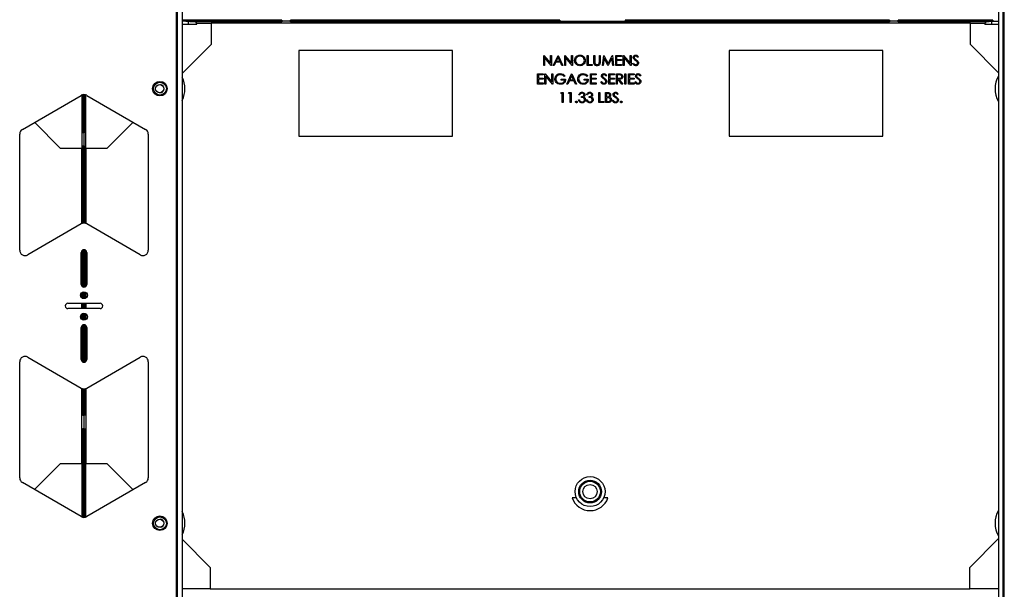
# Paper-space layout 'Sheet2' of a CAD drawing. Units: inches. Extents: x 6 to 198, y 3 to 129.
# Drawn here: x 57 to 80, y 58 to 72 of the extents above; entities that cross this region are included whole.
import ezdxf

# ---------------------------------------------------------------- set-up
doc = ezdxf.new("R2010")
doc.units = ezdxf.units.IN
doc.header["$MEASUREMENT"] = 0

psp = doc.layouts.new('Sheet2')

# ---------------------------------------------------------------- linework, layer by layer
at = {"color": 8, "linetype": 'Continuous', "lineweight": 25, "ltscale": 12}
for p, q in [((60.321, 76.729), (60.321, 52.994)), ((79.636, 52.994), (79.636, 76.729))]:
    psp.add_line(p, q, dxfattribs=at)
at = {"color": 7, "linetype": 'Continuous', "lineweight": 25, "ltscale": 12}
for p, q in [((60.352, 54.876), (60.352, 74.847)), ((60.457, 74.847), (60.457, 54.876)), ((79.5, 74.847), (79.5, 54.876)), ((79.604, 74.847), (79.604, 54.876)), ((62.785, 71.525), (60.457, 71.525)), ((60.544, 71.505), (60.457, 71.505)), ((60.457, 71.436), (60.8, 71.436)), ((60.544, 71.505), (60.544, 71.525)), ((60.544, 71.505), (61.587, 71.505)), ((60.603, 71.436), (60.603, 71.505)), ((60.633, 71.486), (60.633, 71.505)), ((61.587, 71.505), (60.633, 71.505)), ((60.785, 71.486), (60.633, 71.486)), ((60.785, 71.456), (60.785, 71.486)), ((62.785, 71.486), (60.785, 71.486)), ((60.8, 71.456), (60.785, 71.456)), ((60.8, 71.436), (60.8, 71.456)), ((60.8, 71.456), (61.133, 71.456)), ((61.133, 71.456), (61.133, 70.964)), ((78.85, 71.456), (61.133, 71.456)), ((61.587, 71.505), (61.587, 71.525)), ((61.587, 71.486), (61.587, 71.505)), ((61.587, 71.505), (61.784, 71.505)), ((61.784, 71.525), (61.784, 71.505)), ((61.784, 71.505), (61.784, 71.486)), ((61.784, 71.505), (61.981, 71.505)), ((61.981, 71.525), (61.981, 71.505)), ((61.981, 71.505), (61.981, 71.486)), ((62.571, 71.505), (61.981, 71.505)), ((62.571, 71.525), (62.571, 71.505)), ((62.571, 71.486), (62.571, 71.505)), ((62.686, 71.505), (62.571, 71.505)), ((62.686, 71.505), (62.686, 71.525)), ((62.686, 71.486), (62.686, 71.505)), ((62.686, 71.505), (62.785, 71.505)), ((62.785, 71.525), (62.785, 71.505)), ((62.785, 71.505), (62.785, 71.486)), ((62.988, 71.505), (62.785, 71.505)), ((69.268, 71.525), (62.988, 71.525)), ((62.988, 71.505), (62.988, 71.525)), ((62.988, 71.486), (62.988, 71.505)), ((62.988, 71.505), (63.086, 71.505)), ((76.956, 71.486), (62.988, 71.486)), ((63.086, 71.525), (63.086, 71.505)), ((63.086, 71.505), (63.086, 71.486)), ((63.201, 71.505), (63.086, 71.505)), ((63.201, 71.525), (63.201, 71.505)), ((63.201, 71.486), (63.201, 71.505)), ((69.145, 71.505), (63.201, 71.505)), ((69.145, 71.525), (69.145, 71.505)), ((69.145, 71.486), (69.145, 71.505)), ((69.261, 71.505), (69.145, 71.505)), ((69.145, 71.505), (69.268, 71.505)), ((69.261, 71.486), (69.261, 71.505)), ((69.268, 71.525), (69.268, 71.505)), ((69.268, 71.505), (70.794, 71.505)), ((76.956, 71.525), (70.794, 71.525)), ((70.794, 71.525), (70.794, 71.505)), ((70.794, 71.505), (70.822, 71.505)), ((70.8, 71.486), (70.8, 71.505)), ((70.822, 71.505), (70.8, 71.505)), ((70.822, 71.525), (70.822, 71.505)), ((70.822, 71.505), (70.822, 71.486)), ((70.891, 71.505), (70.822, 71.505)), ((70.891, 71.525), (70.891, 71.505)), ((70.891, 71.486), (70.891, 71.505)), ((70.917, 71.505), (70.891, 71.505)), ((70.917, 71.525), (70.917, 71.505)), ((70.917, 71.486), (70.917, 71.505)), ((76.742, 71.505), (70.917, 71.505)), ((76.742, 71.525), (76.742, 71.505)), ((76.742, 71.486), (76.742, 71.505)), ((76.858, 71.505), (76.742, 71.505)), ((76.858, 71.505), (76.858, 71.525)), ((76.858, 71.486), (76.858, 71.505)), ((76.858, 71.505), (76.956, 71.505)), ((76.956, 71.525), (76.956, 71.505)), ((76.956, 71.505), (76.956, 71.486)), ((77.159, 71.505), (76.956, 71.505)), ((79.366, 71.525), (77.159, 71.525)), ((77.159, 71.505), (77.159, 71.525)), ((77.159, 71.486), (77.159, 71.505)), ((77.159, 71.505), (77.257, 71.505)), ((79.195, 71.486), (77.159, 71.486)), ((77.257, 71.525), (77.257, 71.505)), ((77.257, 71.505), (77.257, 71.486)), ((77.372, 71.505), (77.257, 71.505)), ((77.372, 71.525), (77.372, 71.505)), ((77.372, 71.486), (77.372, 71.505)), ((78.14, 71.505), (77.372, 71.505)), ((78.14, 71.505), (78.14, 71.525)), ((78.14, 71.486), (78.14, 71.505)), ((78.14, 71.505), (78.337, 71.505)), ((78.337, 71.505), (78.337, 71.525)), ((78.337, 71.505), (78.337, 71.486)), ((78.337, 71.505), (78.534, 71.505)), ((78.534, 71.525), (78.534, 71.505)), ((78.534, 71.505), (78.534, 71.486)), ((79.242, 71.505), (78.534, 71.505)), ((78.85, 70.964), (78.85, 71.456)), ((78.85, 71.456), (79.183, 71.456)), ((79.183, 71.436), (79.183, 71.456)), ((79.195, 71.456), (79.183, 71.456)), ((79.183, 71.436), (79.5, 71.436)), ((79.195, 71.486), (79.195, 71.456)), ((79.28, 71.486), (79.195, 71.486)), ((79.242, 71.525), (79.242, 71.505)), ((79.242, 71.486), (79.242, 71.505)), ((79.28, 71.505), (79.242, 71.505)), ((79.242, 71.505), (79.366, 71.505)), ((79.28, 71.505), (79.28, 71.486)), ((79.341, 71.436), (79.341, 71.505)), ((79.366, 71.525), (79.366, 71.505)), ((79.366, 71.505), (79.5, 71.505)), ((61.133, 70.964), (60.457, 70.287)), ((66.763, 70.822), (63.18, 70.822)), ((63.18, 70.822), (63.18, 68.822)), ((66.763, 68.822), (66.763, 70.822)), ((76.802, 70.822), (73.22, 70.822)), ((73.22, 70.822), (73.22, 68.822)), ((76.802, 68.822), (76.802, 70.822)), ((79.5, 70.303), (78.85, 70.964)), ((68.891, 70.708), (68.895, 70.708)), ((68.891, 70.472), (68.891, 70.708)), ((68.895, 70.708), (69.051, 70.522)), ((69.067, 70.472), (68.912, 70.657)), ((68.912, 70.657), (68.912, 70.472)), ((69.051, 70.708), (69.072, 70.708)), ((69.051, 70.522), (69.051, 70.708)), ((69.072, 70.708), (69.072, 70.472)), ((69.115, 70.472), (69.227, 70.708)), ((69.174, 70.548), (69.138, 70.472)), ((69.281, 70.548), (69.174, 70.548)), ((69.228, 70.662), (69.185, 70.572)), ((69.185, 70.572), (69.27, 70.572)), ((69.227, 70.708), (69.23, 70.708)), ((69.27, 70.572), (69.228, 70.662)), ((69.23, 70.708), (69.339, 70.472)), ((69.316, 70.472), (69.281, 70.548)), ((69.381, 70.708), (69.386, 70.708)), ((69.381, 70.472), (69.381, 70.708)), ((69.386, 70.708), (69.542, 70.522)), ((69.558, 70.472), (69.402, 70.657)), ((69.402, 70.657), (69.402, 70.472)), ((69.542, 70.708), (69.563, 70.708)), ((69.542, 70.522), (69.542, 70.708)), ((69.563, 70.708), (69.563, 70.472)), ((69.829, 70.634), (69.845, 70.65)), ((69.908, 70.708), (69.929, 70.708)), ((69.908, 70.472), (69.908, 70.708)), ((69.929, 70.708), (69.929, 70.496)), ((70.06, 70.708), (70.081, 70.708)), ((70.06, 70.565), (70.06, 70.708)), ((70.06, 70.689), (70.081, 70.668)), ((70.081, 70.708), (70.081, 70.566)), ((70.19, 70.708), (70.211, 70.708)), ((70.19, 70.566), (70.19, 70.708)), ((70.19, 70.559), (70.21, 70.539)), ((70.211, 70.708), (70.211, 70.565)), ((70.259, 70.472), (70.291, 70.708)), ((70.303, 70.642), (70.281, 70.472)), ((70.291, 70.708), (70.294, 70.708)), ((70.294, 70.708), (70.391, 70.514)), ((70.389, 70.472), (70.303, 70.642)), ((70.391, 70.514), (70.489, 70.708)), ((70.479, 70.642), (70.394, 70.472)), ((70.502, 70.472), (70.479, 70.642)), ((70.489, 70.708), (70.492, 70.708)), ((70.492, 70.708), (70.523, 70.472)), ((70.571, 70.708), (70.705, 70.708)), ((70.571, 70.472), (70.571, 70.708)), ((70.593, 70.684), (70.593, 70.611)), ((70.705, 70.684), (70.593, 70.684)), ((70.593, 70.611), (70.705, 70.611)), ((70.593, 70.587), (70.593, 70.496)), ((70.705, 70.587), (70.593, 70.587)), ((70.705, 70.708), (70.705, 70.684)), ((70.705, 70.611), (70.705, 70.587)), ((70.747, 70.708), (70.752, 70.708)), ((70.747, 70.472), (70.747, 70.708)), ((70.752, 70.708), (70.908, 70.522)), ((70.924, 70.472), (70.768, 70.657)), ((70.768, 70.657), (70.768, 70.472)), ((70.908, 70.708), (70.929, 70.708)), ((70.908, 70.522), (70.908, 70.708)), ((70.929, 70.708), (70.929, 70.472)), ((70.965, 70.517), (70.985, 70.529)), ((71.101, 70.674), (71.082, 70.66)), ((68.912, 70.472), (68.891, 70.472)), ((69.072, 70.472), (69.067, 70.472)), ((69.138, 70.472), (69.115, 70.472)), ((69.339, 70.472), (69.316, 70.472)), ((69.402, 70.472), (69.381, 70.472)), ((69.563, 70.472), (69.558, 70.472)), ((69.675, 70.481), (69.693, 70.498)), ((70.02, 70.472), (69.908, 70.472)), ((69.929, 70.496), (70.02, 70.496)), ((70.02, 70.496), (70.02, 70.472)), ((70.281, 70.472), (70.259, 70.472)), ((70.262, 70.487), (70.277, 70.472)), ((70.394, 70.472), (70.389, 70.472)), ((70.523, 70.472), (70.502, 70.472)), ((70.705, 70.472), (70.571, 70.472)), ((70.593, 70.496), (70.705, 70.496)), ((70.705, 70.496), (70.705, 70.472)), ((70.768, 70.472), (70.747, 70.472)), ((70.929, 70.472), (70.924, 70.472)), ((68.745, 70.275), (68.878, 70.275)), ((68.745, 70.039), (68.745, 70.275)), ((68.766, 70.251), (68.766, 70.178)), ((68.878, 70.251), (68.766, 70.251)), ((68.766, 70.178), (68.878, 70.178)), ((68.766, 70.154), (68.766, 70.063)), ((68.878, 70.154), (68.766, 70.154)), ((68.766, 70.063), (68.878, 70.063)), ((68.878, 70.275), (68.878, 70.251)), ((68.878, 70.178), (68.878, 70.154)), ((68.878, 70.063), (68.878, 70.039)), ((68.921, 70.275), (68.925, 70.275)), ((68.921, 70.039), (68.921, 70.275)), ((68.925, 70.275), (69.081, 70.089)), ((69.098, 70.039), (68.942, 70.224)), ((68.942, 70.224), (68.942, 70.039)), ((69.081, 70.275), (69.103, 70.275)), ((69.081, 70.089), (69.081, 70.275)), ((69.103, 70.275), (69.103, 70.039)), ((69.299, 70.154), (69.399, 70.154)), ((69.299, 70.13), (69.299, 70.154)), ((69.378, 70.13), (69.299, 70.13)), ((69.384, 70.235), (69.366, 70.217)), ((69.43, 70.039), (69.542, 70.275)), ((69.489, 70.114), (69.453, 70.039)), ((69.596, 70.114), (69.489, 70.114)), ((69.543, 70.229), (69.5, 70.139)), ((69.5, 70.139), (69.585, 70.139)), ((69.542, 70.275), (69.545, 70.275)), ((69.585, 70.139), (69.543, 70.229)), ((69.545, 70.275), (69.654, 70.039)), ((69.631, 70.039), (69.596, 70.114)), ((69.814, 70.257), (69.814, 70.281)), ((69.814, 70.033), (69.814, 70.057)), ((69.832, 70.154), (69.932, 70.154)), ((69.832, 70.13), (69.832, 70.154)), ((69.911, 70.13), (69.832, 70.13)), ((69.917, 70.235), (69.899, 70.217)), ((69.981, 70.275), (70.114, 70.275)), ((69.981, 70.039), (69.981, 70.275)), ((70.002, 70.251), (70.002, 70.178)), ((70.114, 70.251), (70.002, 70.251)), ((70.002, 70.178), (70.114, 70.178)), ((70.002, 70.154), (70.002, 70.063)), ((70.114, 70.154), (70.002, 70.154)), ((70.002, 70.063), (70.114, 70.063)), ((70.114, 70.275), (70.114, 70.251)), ((70.114, 70.178), (70.114, 70.154)), ((70.114, 70.063), (70.114, 70.039)), ((70.223, 70.084), (70.243, 70.096)), ((70.359, 70.241), (70.34, 70.226)), ((70.411, 70.275), (70.544, 70.275)), ((70.411, 70.039), (70.411, 70.275)), ((70.432, 70.251), (70.432, 70.178)), ((70.544, 70.251), (70.432, 70.251)), ((70.432, 70.178), (70.544, 70.178)), ((70.432, 70.154), (70.432, 70.063)), ((70.544, 70.154), (70.432, 70.154)), ((70.432, 70.063), (70.544, 70.063)), ((70.544, 70.275), (70.544, 70.251)), ((70.544, 70.178), (70.544, 70.154)), ((70.544, 70.063), (70.544, 70.039)), ((70.587, 70.275), (70.634, 70.275)), ((70.587, 70.039), (70.587, 70.275)), ((70.608, 70.251), (70.608, 70.172)), ((70.652, 70.251), (70.608, 70.251)), ((70.608, 70.172), (70.651, 70.172)), ((70.608, 70.148), (70.608, 70.039)), ((70.625, 70.148), (70.608, 70.148)), ((70.712, 70.039), (70.625, 70.148)), ((70.651, 70.148), (70.738, 70.039)), ((70.786, 70.275), (70.808, 70.275)), ((70.786, 70.039), (70.786, 70.275)), ((70.808, 70.275), (70.808, 70.039)), ((70.868, 70.275), (71.001, 70.275)), ((70.868, 70.039), (70.868, 70.275)), ((70.889, 70.251), (70.889, 70.178)), ((71.001, 70.251), (70.889, 70.251)), ((70.889, 70.178), (71.001, 70.178)), ((70.889, 70.154), (70.889, 70.063)), ((71.001, 70.154), (70.889, 70.154)), ((70.889, 70.063), (71.001, 70.063)), ((71.001, 70.275), (71.001, 70.251)), ((71.001, 70.178), (71.001, 70.154)), ((71.001, 70.063), (71.001, 70.039)), ((71.02, 70.084), (71.04, 70.096)), ((71.156, 70.241), (71.137, 70.226)), ((68.878, 70.039), (68.745, 70.039)), ((68.942, 70.039), (68.921, 70.039)), ((69.103, 70.039), (69.098, 70.039)), ((69.289, 69.818), (69.303, 69.842)), ((69.303, 69.842), (69.346, 69.842)), ((69.346, 69.842), (69.346, 69.606)), ((69.453, 70.039), (69.43, 70.039)), ((69.471, 69.818), (69.484, 69.842)), ((69.484, 69.842), (69.528, 69.842)), ((69.528, 69.842), (69.528, 69.606)), ((69.654, 70.039), (69.631, 70.039)), ((70.114, 70.039), (69.981, 70.039)), ((70.179, 69.842), (70.2, 69.842)), ((70.179, 69.606), (70.179, 69.842)), ((70.2, 69.842), (70.2, 69.63)), ((70.331, 69.842), (70.377, 69.842)), ((70.331, 69.606), (70.331, 69.842)), ((70.544, 70.039), (70.411, 70.039)), ((70.608, 70.039), (70.587, 70.039)), ((70.738, 70.039), (70.712, 70.039)), ((70.808, 70.039), (70.786, 70.039)), ((71.001, 70.039), (70.868, 70.039)), ((56.73, 68.982), (58.105, 69.775)), ((58.113, 69.78), (58.113, 68.533)), ((58.142, 69.79), (58.142, 68.904)), ((58.162, 69.792), (58.162, 69.094)), ((58.181, 69.791), (58.181, 68.904)), ((58.211, 68.533), (58.211, 69.784)), ((58.23, 69.775), (59.605, 68.982)), ((69.325, 69.818), (69.289, 69.818)), ((69.325, 69.606), (69.325, 69.818)), ((69.346, 69.606), (69.325, 69.606)), ((69.507, 69.818), (69.471, 69.818)), ((69.507, 69.606), (69.507, 69.818)), ((69.528, 69.606), (69.507, 69.606)), ((69.704, 69.669), (69.725, 69.669)), ((69.734, 69.787), (69.713, 69.787)), ((69.77, 69.724), (69.77, 69.748)), ((69.885, 69.669), (69.907, 69.669)), ((69.916, 69.787), (69.895, 69.787)), ((69.952, 69.724), (69.952, 69.748)), ((70.291, 69.606), (70.179, 69.606)), ((70.2, 69.63), (70.291, 69.63)), ((70.291, 69.63), (70.291, 69.606)), ((70.395, 69.606), (70.331, 69.606)), ((70.352, 69.818), (70.352, 69.742)), ((70.381, 69.818), (70.352, 69.818)), ((70.352, 69.742), (70.366, 69.742)), ((70.352, 69.718), (70.352, 69.63)), ((70.366, 69.718), (70.352, 69.718)), ((70.352, 69.63), (70.382, 69.63)), ((70.494, 69.651), (70.514, 69.663)), ((70.63, 69.808), (70.611, 69.793)), ((57.62, 68.533), (57.016, 69.147)), ((59.317, 69.147), (58.703, 68.533)), ((58.142, 69.094), (58.162, 69.094)), ((58.142, 69.002), (58.162, 69.002)), ((58.181, 69.094), (58.162, 69.094)), ((58.162, 69.094), (58.162, 69.002)), ((58.162, 69.002), (58.181, 69.002)), ((58.162, 68.904), (58.162, 69.002)), ((56.667, 66.162), (56.667, 68.873)), ((58.162, 68.904), (58.142, 68.904)), ((58.181, 68.904), (58.162, 68.904)), ((58.162, 68.904), (58.162, 68.595)), ((59.667, 68.873), (59.667, 66.162)), ((63.18, 68.822), (66.763, 68.822)), ((73.22, 68.822), (76.802, 68.822)), ((58.113, 68.533), (57.62, 68.533)), ((58.113, 66.78), (58.113, 68.533)), ((58.142, 68.595), (58.162, 68.595)), ((58.142, 68.595), (58.142, 66.79)), ((58.162, 68.497), (58.142, 68.497)), ((58.162, 68.595), (58.181, 68.595)), ((58.162, 68.497), (58.162, 68.595)), ((58.181, 68.497), (58.162, 68.497)), ((58.162, 68.497), (58.162, 68.405)), ((58.181, 68.595), (58.181, 66.791)), ((58.703, 68.533), (58.211, 68.533)), ((58.211, 68.533), (58.211, 66.784)), ((58.142, 68.405), (58.162, 68.405)), ((58.181, 68.405), (58.162, 68.405)), ((58.162, 68.405), (58.162, 66.792)), ((58.105, 66.775), (56.855, 66.054)), ((59.48, 66.054), (58.23, 66.775)), ((58.142, 66.169), (58.142, 65.304)), ((58.162, 66.174), (58.162, 66.092)), ((58.181, 66.172), (58.181, 65.301)), ((58.211, 66.156), (58.211, 65.317)), ((58.105, 65.362), (58.105, 66.112)), ((58.113, 65.331), (58.113, 66.142)), ((58.142, 66.092), (58.162, 66.092)), ((58.181, 66.092), (58.162, 66.092)), ((58.162, 66.092), (58.162, 65.452)), ((58.23, 66.112), (58.23, 65.362)), ((58.142, 65.452), (58.162, 65.452)), ((58.181, 65.452), (58.162, 65.452)), ((58.162, 65.452), (58.162, 65.299)), ((58.113, 65.054), (58.113, 65.169)), ((58.142, 65.187), (58.142, 65.036)), ((58.162, 65.191), (58.162, 65.032)), ((58.181, 65.19), (58.181, 65.033)), ((58.211, 65.178), (58.211, 65.045)), ((57.792, 64.924), (58.542, 64.924)), ((58.542, 64.799), (57.792, 64.799)), ((58.113, 64.799), (58.113, 64.924)), ((58.142, 64.924), (58.142, 64.799)), ((58.162, 64.924), (58.162, 64.799)), ((58.181, 64.924), (58.181, 64.799)), ((58.211, 64.924), (58.211, 64.799)), ((58.113, 64.554), (58.113, 64.669)), ((58.142, 64.687), (58.142, 64.536)), ((58.162, 64.691), (58.162, 64.532)), ((58.181, 64.69), (58.181, 64.533)), ((58.211, 64.678), (58.211, 64.545)), ((58.105, 63.612), (58.105, 64.362)), ((58.113, 63.581), (58.113, 64.392)), ((58.142, 64.419), (58.142, 63.554)), ((58.162, 64.424), (58.162, 63.549)), ((58.181, 64.422), (58.181, 63.551)), ((58.211, 64.406), (58.211, 63.567)), ((58.23, 64.362), (58.23, 63.612)), ((56.855, 63.669), (58.105, 62.948)), ((58.23, 62.948), (59.48, 63.669)), ((56.667, 60.85), (56.667, 63.561)), ((59.667, 63.561), (59.667, 60.85)), ((58.113, 61.19), (58.113, 62.943)), ((58.211, 62.939), (58.211, 61.19)), ((58.142, 62.933), (58.142, 62.309)), ((58.162, 62.931), (58.162, 62.499)), ((58.181, 62.932), (58.181, 62.309)), ((58.142, 62.499), (58.162, 62.499)), ((58.181, 62.499), (58.162, 62.499)), ((58.162, 62.499), (58.162, 62.407)), ((58.142, 62.407), (58.162, 62.407)), ((58.162, 62.309), (58.142, 62.309)), ((58.162, 62.407), (58.181, 62.407)), ((58.162, 62.309), (58.162, 62.407)), ((58.162, 62.309), (58.162, 62.001)), ((58.181, 62.309), (58.162, 62.309)), ((58.142, 62.001), (58.162, 62.001)), ((58.142, 62.001), (58.142, 59.933)), ((58.162, 61.902), (58.142, 61.902)), ((58.142, 61.81), (58.162, 61.81)), ((58.162, 62.001), (58.181, 62.001)), ((58.162, 61.902), (58.162, 62.001)), ((58.181, 61.902), (58.162, 61.902)), ((58.162, 61.902), (58.162, 61.81)), ((58.181, 61.81), (58.162, 61.81)), ((58.162, 61.81), (58.162, 59.931)), ((58.181, 62.001), (58.181, 59.932)), ((57.013, 60.578), (57.62, 61.19)), ((57.62, 61.19), (58.113, 61.19)), ((58.113, 61.19), (58.113, 59.943)), ((58.211, 59.939), (58.211, 61.19)), ((58.211, 61.19), (58.703, 61.19)), ((58.703, 61.19), (59.314, 60.574)), ((58.105, 59.948), (56.73, 60.741)), ((59.605, 60.741), (58.23, 59.948)), ((69.655, 60.383), (69.554, 60.383)), ((70.389, 60.383), (70.288, 60.383)), ((60.457, 59.422), (61.114, 58.759)), ((78.83, 58.759), (79.5, 59.435)), ((61.114, 58.759), (61.114, 58.267)), ((78.83, 58.267), (78.83, 58.759)), ((61.114, 58.267), (60.457, 58.267)), ((61.114, 58.267), (78.83, 58.267)), ((79.5, 58.267), (78.83, 58.267))]:
    psp.add_line(p, q, dxfattribs=at)
at = {"color": 7, "linetype": 'Continuous', "lineweight": 25, "ltscale": 144}
for centre, radius in [((59.939, 69.93), 0.17), ((59.939, 69.93), 0.15), ((59.932, 69.93), 0.095), ((58.167, 65.112), 0.0795), ((58.167, 64.612), 0.0795), ((69.972, 60.531), 0.349), ((69.972, 60.531), 0.264), ((69.972, 60.531), 0.241), ((69.972, 60.531), 0.167), ((59.939, 59.793), 0.17), ((59.939, 59.793), 0.15), ((59.932, 59.793), 0.095)]:
    psp.add_circle(centre, radius, dxfattribs=at)
for centre, radius, start, end in [((59.932, 69.93), 0.591, 332.5622, 27.4378), ((80.011, 69.93), 0.591, 149.978, 210.022), ((59.939, 69.93), 0.095, 267.3869, 84.191), ((58.167, 69.667), 0.125, 60, 120), ((56.792, 68.873), 0.125, 120, 180), ((59.542, 68.873), 0.125, 0, 60), ((58.167, 66.667), 0.125, 60, 120), ((56.792, 66.162), 0.125, 180, 300), ((58.167, 66.112), 0.0625, 0, 180), ((59.542, 66.162), 0.125, 240, 0), ((58.167, 65.362), 0.0625, 180, 0), ((57.792, 64.862), 0.0625, 90, 270), ((58.542, 64.862), 0.0625, 270, 90), ((58.167, 64.362), 0.0625, 0, 180), ((56.792, 63.561), 0.125, 60, 180), ((59.542, 63.561), 0.125, 0, 120), ((58.167, 63.612), 0.0625, 180, 0), ((58.167, 63.056), 0.125, 240, 300), ((56.792, 60.85), 0.125, 180, 240), ((59.542, 60.85), 0.125, 300, 0), ((69.972, 60.531), 0.443, 199.4712, 340.5288), ((59.932, 59.793), 0.591, 332.5622, 27.4378), ((80.011, 59.793), 0.591, 149.978, 210.022), ((58.167, 60.056), 0.125, 240, 300), ((59.939, 59.793), 0.095, 272.911, 89.0141)]:
    psp.add_arc(centre, radius, start, end, dxfattribs=at)
at = {"color": 7, "linetype": 'Continuous', "lineweight": 25, "ltscale": 12}
for points, knots in [([(69.611, 70.589), (69.614, 70.607), (69.618, 70.644), (69.65, 70.685), (69.691, 70.71), (69.72, 70.713), (69.734, 70.714)], [0, 0, 0, 0, 0.279731, 0.559327, 0.77968, 1, 1, 1, 1]), ([(69.736, 70.466), (69.718, 70.468), (69.681, 70.472), (69.64, 70.505), (69.615, 70.546), (69.613, 70.574), (69.611, 70.589)], [0, 0, 0, 0, 0.279663, 0.559354, 0.779636, 1, 1, 1, 1]), ([(69.735, 70.69), (69.72, 70.688), (69.69, 70.684), (69.656, 70.658), (69.636, 70.624), (69.634, 70.601), (69.633, 70.589)], [0, 0, 0, 0, 0.279627, 0.55935, 0.77963, 1, 1, 1, 1]), ([(69.633, 70.589), (69.634, 70.574), (69.638, 70.544), (69.667, 70.512), (69.7, 70.493), (69.723, 70.491), (69.735, 70.49)], [0, 0, 0, 0, 0.279416, 0.559077, 0.779478, 1, 1, 1, 1]), ([(69.734, 70.714), (69.753, 70.712), (69.79, 70.708), (69.831, 70.675), (69.856, 70.634), (69.859, 70.605), (69.86, 70.59)], [0, 0, 0, 0, 0.2797673, 0.5593585, 0.7795711, 1, 1, 1, 1]), ([(69.839, 70.59), (69.837, 70.605), (69.833, 70.635), (69.804, 70.668), (69.77, 70.686), (69.747, 70.689), (69.735, 70.69)], [0, 0, 0, 0, 0.279468, 0.55887, 0.779516, 1, 1, 1, 1]), ([(69.735, 70.49), (69.75, 70.492), (69.78, 70.495), (69.815, 70.521), (69.835, 70.555), (69.837, 70.578), (69.839, 70.59)], [0, 0, 0, 0, 0.27983, 0.559389, 0.779654, 1, 1, 1, 1]), ([(69.86, 70.59), (69.858, 70.572), (69.853, 70.535), (69.82, 70.494), (69.779, 70.469), (69.75, 70.467), (69.736, 70.466)], [0, 0, 0, 0, 0.27963, 0.559343, 0.779597, 1, 1, 1, 1]), ([(70.064, 70.516), (70.062, 70.525), (70.06, 70.541), (70.06, 70.558), (70.06, 70.565)], [0, 0, 0, 0, 0.5594986, 1, 1, 1, 1]), ([(70.138, 70.466), (70.129, 70.466), (70.111, 70.468), (70.088, 70.479), (70.072, 70.496), (70.066, 70.509), (70.064, 70.516)], [0, 0, 0, 0, 0.280221, 0.559914, 0.779952, 1, 1, 1, 1]), ([(70.081, 70.566), (70.081, 70.561), (70.081, 70.55), (70.081, 70.54), (70.082, 70.535)], [0, 0, 0, 0, 0.5601244, 1, 1, 1, 1]), ([(70.082, 70.535), (70.083, 70.528), (70.086, 70.513), (70.106, 70.495), (70.125, 70.492), (70.136, 70.49)], [0, 0, 0, 0, 0.281057, 0.560821, 1, 1, 1, 1]), ([(70.136, 70.49), (70.143, 70.491), (70.156, 70.492), (70.172, 70.502), (70.182, 70.515), (70.186, 70.525), (70.187, 70.53)], [0, 0, 0, 0, 0.279787, 0.559377, 0.779569, 1, 1, 1, 1]), ([(70.211, 70.565), (70.211, 70.552), (70.21, 70.526), (70.196, 70.491), (70.169, 70.469), (70.148, 70.467), (70.138, 70.466)], [0, 0, 0, 0, 0.2816547, 0.5601107, 0.7800798, 1, 1, 1, 1]), ([(70.187, 70.53), (70.188, 70.537), (70.19, 70.549), (70.19, 70.561), (70.19, 70.566)], [0, 0, 0, 0, 0.5596244, 1, 1, 1, 1]), ([(71.037, 70.466), (71.028, 70.467), (71.011, 70.468), (70.984, 70.486), (70.972, 70.506), (70.965, 70.517)], [0, 0, 0, 0, 0.27988, 0.559666, 1, 1, 1, 1]), ([(70.98, 70.659), (70.981, 70.667), (70.983, 70.684), (70.999, 70.702), (71.019, 70.712), (71.032, 70.714), (71.038, 70.714)], [0, 0, 0, 0, 0.2795526, 0.5587984, 0.7793777, 1, 1, 1, 1]), ([(70.993, 70.623), (70.989, 70.629), (70.982, 70.64), (70.981, 70.653), (70.98, 70.659)], [0, 0, 0, 0, 0.55984, 1, 1, 1, 1]), ([(70.985, 70.529), (70.992, 70.519), (71.002, 70.504), (71.022, 70.492), (71.032, 70.49), (71.037, 70.49)], [0, 0, 0, 0, 0.559321, 0.779782, 1, 1, 1, 1]), ([(71.032, 70.591), (71.024, 70.596), (71.011, 70.606), (70.999, 70.618), (70.993, 70.623)], [0, 0, 0, 0, 0.560413, 1, 1, 1, 1]), ([(71.036, 70.69), (71.031, 70.689), (71.022, 70.689), (71.01, 70.681), (71.003, 70.671), (71.002, 70.664), (71.001, 70.66)], [0, 0, 0, 0, 0.280274, 0.559931, 0.77992, 1, 1, 1, 1]), ([(71.001, 70.66), (71.002, 70.657), (71.002, 70.65), (71.007, 70.639), (71.013, 70.633), (71.017, 70.629)], [0, 0, 0, 0, 0.279946, 0.559774, 1, 1, 1, 1]), ([(71.017, 70.629), (71.023, 70.625), (71.033, 70.617), (71.044, 70.609), (71.049, 70.606)], [0, 0, 0, 0, 0.559906, 1, 1, 1, 1]), ([(71.075, 70.553), (71.067, 70.561), (71.054, 70.575), (71.039, 70.586), (71.032, 70.591)], [0, 0, 0, 0, 0.559496, 1, 1, 1, 1]), ([(71.082, 70.66), (71.076, 70.668), (71.066, 70.68), (71.049, 70.689), (71.04, 70.69), (71.036, 70.69)], [0, 0, 0, 0, 0.559818, 0.779848, 1, 1, 1, 1]), ([(71.037, 70.49), (71.043, 70.491), (71.056, 70.492), (71.071, 70.501), (71.081, 70.515), (71.083, 70.525), (71.083, 70.53)], [0, 0, 0, 0, 0.2802764, 0.5601478, 0.7801531, 1, 1, 1, 1]), ([(71.104, 70.53), (71.103, 70.52), (71.1, 70.501), (71.082, 70.48), (71.06, 70.468), (71.045, 70.466), (71.037, 70.466)], [0, 0, 0, 0, 0.279183, 0.559085, 0.779446, 1, 1, 1, 1]), ([(71.038, 70.714), (71.046, 70.713), (71.06, 70.712), (71.083, 70.698), (71.094, 70.683), (71.101, 70.674)], [0, 0, 0, 0, 0.27975, 0.559501, 1, 1, 1, 1]), ([(71.049, 70.606), (71.064, 70.595), (71.084, 70.58), (71.102, 70.551), (71.104, 70.537), (71.104, 70.53)], [0, 0, 0, 0, 0.560115, 0.780284, 1, 1, 1, 1]), ([(71.083, 70.53), (71.083, 70.535), (71.082, 70.543), (71.077, 70.55), (71.075, 70.553)], [0, 0, 0, 0, 0.55899, 1, 1, 1, 1]), ([(69.151, 70.157), (69.153, 70.175), (69.158, 70.212), (69.192, 70.254), (69.234, 70.277), (69.264, 70.28), (69.278, 70.281)], [0, 0, 0, 0, 0.27959, 0.559072, 0.779411, 1, 1, 1, 1]), ([(69.18, 70.077), (69.171, 70.091), (69.154, 70.115), (69.152, 70.144), (69.151, 70.157)], [0, 0, 0, 0, 0.559317, 1, 1, 1, 1]), ([(69.277, 70.257), (69.262, 70.255), (69.233, 70.251), (69.198, 70.226), (69.176, 70.193), (69.174, 70.17), (69.172, 70.158)], [0, 0, 0, 0, 0.279847, 0.559555, 0.779847, 1, 1, 1, 1]), ([(69.172, 70.158), (69.175, 70.142), (69.18, 70.111), (69.211, 70.078), (69.247, 70.06), (69.272, 70.058), (69.284, 70.057)], [0, 0, 0, 0, 0.279061, 0.558584, 0.779236, 1, 1, 1, 1]), ([(69.282, 70.033), (69.26, 70.035), (69.221, 70.038), (69.193, 70.065), (69.18, 70.077)], [0, 0, 0, 0, 0.559617, 1, 1, 1, 1]), ([(69.366, 70.217), (69.351, 70.229), (69.325, 70.251), (69.292, 70.255), (69.277, 70.257)], [0, 0, 0, 0, 0.55984, 1, 1, 1, 1]), ([(69.278, 70.281), (69.301, 70.278), (69.341, 70.273), (69.371, 70.246), (69.384, 70.235)], [0, 0, 0, 0, 0.558579, 1, 1, 1, 1]), ([(69.399, 70.154), (69.398, 70.136), (69.395, 70.1), (69.365, 70.058), (69.324, 70.036), (69.296, 70.034), (69.282, 70.033)], [0, 0, 0, 0, 0.280351, 0.559367, 0.779371, 1, 1, 1, 1]), ([(69.284, 70.057), (69.296, 70.058), (69.321, 70.06), (69.351, 70.077), (69.371, 70.102), (69.376, 70.12), (69.378, 70.13)], [0, 0, 0, 0, 0.280254, 0.559912, 0.779941, 1, 1, 1, 1]), ([(69.684, 70.157), (69.686, 70.175), (69.691, 70.212), (69.725, 70.254), (69.767, 70.277), (69.797, 70.28), (69.811, 70.281)], [0, 0, 0, 0, 0.27959, 0.559072, 0.779411, 1, 1, 1, 1]), ([(69.713, 70.077), (69.704, 70.091), (69.687, 70.115), (69.685, 70.144), (69.684, 70.157)], [0, 0, 0, 0, 0.559317, 1, 1, 1, 1]), ([(69.81, 70.257), (69.795, 70.255), (69.766, 70.251), (69.731, 70.226), (69.709, 70.193), (69.707, 70.17), (69.705, 70.158)], [0, 0, 0, 0, 0.279847, 0.559555, 0.779847, 1, 1, 1, 1]), ([(69.705, 70.158), (69.708, 70.142), (69.713, 70.111), (69.744, 70.078), (69.78, 70.06), (69.805, 70.058), (69.817, 70.057)], [0, 0, 0, 0, 0.279061, 0.558584, 0.779236, 1, 1, 1, 1]), ([(69.815, 70.033), (69.793, 70.035), (69.754, 70.038), (69.726, 70.065), (69.713, 70.077)], [0, 0, 0, 0, 0.559617, 1, 1, 1, 1]), ([(69.899, 70.217), (69.884, 70.229), (69.858, 70.251), (69.825, 70.255), (69.81, 70.257)], [0, 0, 0, 0, 0.55984, 1, 1, 1, 1]), ([(69.811, 70.281), (69.834, 70.278), (69.874, 70.273), (69.904, 70.246), (69.917, 70.235)], [0, 0, 0, 0, 0.558579, 1, 1, 1, 1]), ([(69.932, 70.154), (69.931, 70.136), (69.928, 70.1), (69.898, 70.058), (69.857, 70.036), (69.829, 70.034), (69.815, 70.033)], [0, 0, 0, 0, 0.280351, 0.559367, 0.779371, 1, 1, 1, 1]), ([(69.817, 70.057), (69.829, 70.058), (69.854, 70.06), (69.884, 70.077), (69.904, 70.102), (69.909, 70.12), (69.911, 70.13)], [0, 0, 0, 0, 0.280254, 0.559912, 0.779941, 1, 1, 1, 1]), ([(70.295, 70.033), (70.286, 70.034), (70.269, 70.035), (70.242, 70.053), (70.23, 70.072), (70.223, 70.084)], [0, 0, 0, 0, 0.2798798, 0.5596658, 1, 1, 1, 1]), ([(70.238, 70.226), (70.239, 70.234), (70.241, 70.251), (70.257, 70.269), (70.277, 70.279), (70.29, 70.28), (70.296, 70.281)], [0, 0, 0, 0, 0.279553, 0.558798, 0.779378, 1, 1, 1, 1]), ([(70.251, 70.19), (70.247, 70.196), (70.24, 70.207), (70.239, 70.22), (70.238, 70.226)], [0, 0, 0, 0, 0.55984, 1, 1, 1, 1]), ([(70.243, 70.096), (70.25, 70.085), (70.26, 70.07), (70.28, 70.058), (70.29, 70.057), (70.295, 70.057)], [0, 0, 0, 0, 0.559321, 0.779782, 1, 1, 1, 1]), ([(70.29, 70.158), (70.282, 70.163), (70.269, 70.173), (70.257, 70.185), (70.251, 70.19)], [0, 0, 0, 0, 0.560413, 1, 1, 1, 1]), ([(70.294, 70.257), (70.289, 70.256), (70.28, 70.256), (70.268, 70.248), (70.261, 70.238), (70.26, 70.231), (70.259, 70.227)], [0, 0, 0, 0, 0.280274, 0.559931, 0.77992, 1, 1, 1, 1]), ([(70.259, 70.227), (70.26, 70.224), (70.26, 70.217), (70.265, 70.206), (70.271, 70.2), (70.275, 70.196)], [0, 0, 0, 0, 0.279946, 0.559774, 1, 1, 1, 1]), ([(70.275, 70.196), (70.281, 70.192), (70.291, 70.184), (70.302, 70.176), (70.307, 70.173)], [0, 0, 0, 0, 0.559906, 1, 1, 1, 1]), ([(70.333, 70.12), (70.325, 70.128), (70.312, 70.142), (70.297, 70.153), (70.29, 70.158)], [0, 0, 0, 0, 0.5594958, 1, 1, 1, 1]), ([(70.34, 70.226), (70.334, 70.235), (70.324, 70.247), (70.307, 70.256), (70.298, 70.256), (70.294, 70.257)], [0, 0, 0, 0, 0.559818, 0.779848, 1, 1, 1, 1]), ([(70.295, 70.057), (70.301, 70.058), (70.314, 70.059), (70.33, 70.068), (70.339, 70.082), (70.341, 70.092), (70.341, 70.097)], [0, 0, 0, 0, 0.280276, 0.560148, 0.780153, 1, 1, 1, 1]), ([(70.362, 70.097), (70.361, 70.087), (70.358, 70.068), (70.34, 70.047), (70.318, 70.035), (70.303, 70.033), (70.295, 70.033)], [0, 0, 0, 0, 0.279183, 0.559085, 0.779446, 1, 1, 1, 1]), ([(70.296, 70.281), (70.304, 70.28), (70.318, 70.279), (70.341, 70.265), (70.352, 70.25), (70.359, 70.241)], [0, 0, 0, 0, 0.27975, 0.559501, 1, 1, 1, 1]), ([(70.307, 70.173), (70.322, 70.162), (70.342, 70.147), (70.36, 70.118), (70.362, 70.104), (70.362, 70.097)], [0, 0, 0, 0, 0.560115, 0.780284, 1, 1, 1, 1]), ([(70.341, 70.097), (70.341, 70.102), (70.34, 70.11), (70.335, 70.117), (70.333, 70.12)], [0, 0, 0, 0, 0.55899, 1, 1, 1, 1]), ([(70.634, 70.275), (70.644, 70.275), (70.662, 70.275), (70.68, 70.273), (70.687, 70.272)], [0, 0, 0, 0, 0.56024, 1, 1, 1, 1]), ([(70.735, 70.212), (70.734, 70.204), (70.733, 70.189), (70.721, 70.17), (70.695, 70.15), (70.669, 70.149), (70.651, 70.148)], [0, 0, 0, 0, 0.18712, 0.373979, 0.560911, 1, 1, 1, 1]), ([(70.651, 70.172), (70.666, 70.172), (70.684, 70.172), (70.702, 70.183), (70.711, 70.194), (70.713, 70.205), (70.714, 70.212)], [0, 0, 0, 0, 0.499827, 0.625498, 0.751208, 1, 1, 1, 1]), ([(70.714, 70.212), (70.713, 70.215), (70.713, 70.222), (70.708, 70.232), (70.702, 70.24), (70.684, 70.251), (70.666, 70.251), (70.652, 70.251)], [0, 0, 0, 0, 0.125307, 0.250617, 0.375954, 0.501281, 1, 1, 1, 1]), ([(70.687, 70.272), (70.695, 70.269), (70.71, 70.264), (70.725, 70.248), (70.734, 70.23), (70.735, 70.218), (70.735, 70.212)], [0, 0, 0, 0, 0.2797971, 0.5594998, 0.7796265, 1, 1, 1, 1]), ([(71.091, 70.033), (71.083, 70.034), (71.065, 70.035), (71.038, 70.053), (71.027, 70.072), (71.02, 70.084)], [0, 0, 0, 0, 0.27988, 0.559666, 1, 1, 1, 1]), ([(71.035, 70.226), (71.036, 70.234), (71.038, 70.251), (71.054, 70.269), (71.073, 70.279), (71.086, 70.28), (71.093, 70.281)], [0, 0, 0, 0, 0.279553, 0.558798, 0.779378, 1, 1, 1, 1]), ([(71.048, 70.19), (71.044, 70.196), (71.036, 70.207), (71.035, 70.22), (71.035, 70.226)], [0, 0, 0, 0, 0.55984, 1, 1, 1, 1]), ([(71.04, 70.096), (71.047, 70.085), (71.056, 70.07), (71.076, 70.058), (71.086, 70.057), (71.091, 70.057)], [0, 0, 0, 0, 0.559321, 0.779782, 1, 1, 1, 1]), ([(71.087, 70.158), (71.079, 70.163), (71.065, 70.173), (71.053, 70.185), (71.048, 70.19)], [0, 0, 0, 0, 0.5604127, 1, 1, 1, 1]), ([(71.091, 70.257), (71.086, 70.256), (71.076, 70.256), (71.065, 70.248), (71.057, 70.238), (71.056, 70.231), (71.056, 70.227)], [0, 0, 0, 0, 0.280274, 0.559931, 0.77992, 1, 1, 1, 1]), ([(71.056, 70.227), (71.056, 70.224), (71.057, 70.217), (71.062, 70.206), (71.068, 70.2), (71.072, 70.196)], [0, 0, 0, 0, 0.279946, 0.559774, 1, 1, 1, 1]), ([(71.072, 70.196), (71.077, 70.192), (71.088, 70.184), (71.099, 70.176), (71.103, 70.173)], [0, 0, 0, 0, 0.559906, 1, 1, 1, 1]), ([(71.129, 70.12), (71.122, 70.128), (71.109, 70.142), (71.093, 70.153), (71.087, 70.158)], [0, 0, 0, 0, 0.5594958, 1, 1, 1, 1]), ([(71.137, 70.226), (71.13, 70.235), (71.121, 70.247), (71.103, 70.256), (71.095, 70.256), (71.091, 70.257)], [0, 0, 0, 0, 0.559818, 0.779848, 1, 1, 1, 1]), ([(71.091, 70.057), (71.098, 70.058), (71.11, 70.059), (71.126, 70.068), (71.136, 70.082), (71.137, 70.092), (71.138, 70.097)], [0, 0, 0, 0, 0.280276, 0.560148, 0.780153, 1, 1, 1, 1]), ([(71.159, 70.097), (71.158, 70.087), (71.155, 70.068), (71.136, 70.047), (71.114, 70.035), (71.099, 70.033), (71.091, 70.033)], [0, 0, 0, 0, 0.279183, 0.559085, 0.779446, 1, 1, 1, 1]), ([(71.093, 70.281), (71.1, 70.28), (71.115, 70.279), (71.138, 70.265), (71.149, 70.25), (71.156, 70.241)], [0, 0, 0, 0, 0.27975, 0.559501, 1, 1, 1, 1]), ([(71.103, 70.173), (71.118, 70.162), (71.139, 70.147), (71.156, 70.118), (71.158, 70.104), (71.159, 70.097)], [0, 0, 0, 0, 0.560115, 0.780284, 1, 1, 1, 1]), ([(71.138, 70.097), (71.137, 70.102), (71.136, 70.11), (71.131, 70.117), (71.129, 70.12)], [0, 0, 0, 0, 0.55899, 1, 1, 1, 1]), ([(69.713, 69.787), (69.716, 69.796), (69.721, 69.815), (69.739, 69.835), (69.761, 69.846), (69.776, 69.847), (69.783, 69.848)], [0, 0, 0, 0, 0.280288, 0.55968, 0.779747, 1, 1, 1, 1]), ([(69.783, 69.848), (69.793, 69.847), (69.812, 69.845), (69.835, 69.83), (69.849, 69.809), (69.851, 69.794), (69.852, 69.787)], [0, 0, 0, 0, 0.280085, 0.559868, 0.780099, 1, 1, 1, 1]), ([(69.895, 69.787), (69.897, 69.796), (69.903, 69.815), (69.921, 69.835), (69.943, 69.846), (69.957, 69.847), (69.965, 69.848)], [0, 0, 0, 0, 0.280288, 0.55968, 0.779747, 1, 1, 1, 1]), ([(69.965, 69.848), (69.974, 69.847), (69.994, 69.845), (70.016, 69.83), (70.031, 69.809), (70.033, 69.794), (70.034, 69.787)], [0, 0, 0, 0, 0.280085, 0.559868, 0.780099, 1, 1, 1, 1]), ([(70.377, 69.842), (70.387, 69.842), (70.407, 69.841), (70.434, 69.829), (70.449, 69.807), (70.451, 69.791), (70.452, 69.783)], [0, 0, 0, 0, 0.281317, 0.559922, 0.779935, 1, 1, 1, 1]), ([(70.509, 69.793), (70.51, 69.801), (70.512, 69.818), (70.529, 69.836), (70.548, 69.846), (70.561, 69.847), (70.568, 69.848)], [0, 0, 0, 0, 0.279553, 0.558798, 0.779378, 1, 1, 1, 1]), ([(70.568, 69.848), (70.575, 69.847), (70.589, 69.846), (70.612, 69.832), (70.623, 69.817), (70.63, 69.808)], [0, 0, 0, 0, 0.27975, 0.559501, 1, 1, 1, 1]), ([(69.634, 69.622), (69.634, 69.625), (69.635, 69.631), (69.64, 69.637), (69.647, 69.641), (69.651, 69.642), (69.654, 69.642)], [0, 0, 0, 0, 0.2795762, 0.5592837, 0.7795524, 1, 1, 1, 1]), ([(69.654, 69.603), (69.651, 69.603), (69.645, 69.604), (69.639, 69.609), (69.635, 69.615), (69.634, 69.62), (69.634, 69.622)], [0, 0, 0, 0, 0.2795812, 0.5591432, 0.7795754, 1, 1, 1, 1]), ([(69.654, 69.642), (69.657, 69.642), (69.663, 69.641), (69.669, 69.636), (69.673, 69.629), (69.673, 69.625), (69.673, 69.622)], [0, 0, 0, 0, 0.279602, 0.559212, 0.779475, 1, 1, 1, 1]), ([(69.673, 69.622), (69.673, 69.619), (69.672, 69.614), (69.667, 69.607), (69.661, 69.603), (69.656, 69.603), (69.654, 69.603)], [0, 0, 0, 0, 0.279469, 0.559358, 0.779674, 1, 1, 1, 1]), ([(69.783, 69.6), (69.772, 69.601), (69.75, 69.602), (69.724, 69.621), (69.71, 69.644), (69.706, 69.661), (69.704, 69.669)], [0, 0, 0, 0, 0.279886, 0.558979, 0.779263, 1, 1, 1, 1]), ([(69.725, 69.669), (69.727, 69.662), (69.731, 69.65), (69.74, 69.641), (69.743, 69.637)], [0, 0, 0, 0, 0.560694, 1, 1, 1, 1]), ([(69.783, 69.824), (69.777, 69.823), (69.765, 69.822), (69.746, 69.81), (69.738, 69.796), (69.734, 69.787)], [0, 0, 0, 0, 0.280636, 0.5603644, 1, 1, 1, 1]), ([(69.743, 69.637), (69.75, 69.632), (69.762, 69.625), (69.777, 69.624), (69.783, 69.624)], [0, 0, 0, 0, 0.558748, 1, 1, 1, 1]), ([(69.77, 69.748), (69.784, 69.749), (69.804, 69.751), (69.823, 69.765), (69.83, 69.777), (69.831, 69.783), (69.831, 69.787)], [0, 0, 0, 0, 0.499418, 0.749016, 0.874544, 1, 1, 1, 1]), ([(69.843, 69.674), (69.843, 69.678), (69.842, 69.686), (69.835, 69.701), (69.813, 69.721), (69.787, 69.723), (69.77, 69.724)], [0, 0, 0, 0, 0.125587, 0.251191, 0.500605, 1, 1, 1, 1]), ([(69.831, 69.787), (69.83, 69.793), (69.827, 69.805), (69.809, 69.821), (69.793, 69.823), (69.783, 69.824)], [0, 0, 0, 0, 0.278859, 0.560074, 1, 1, 1, 1]), ([(69.864, 69.676), (69.863, 69.664), (69.859, 69.641), (69.837, 69.616), (69.81, 69.602), (69.792, 69.6), (69.783, 69.6)], [0, 0, 0, 0, 0.279304, 0.558838, 0.779277, 1, 1, 1, 1]), ([(69.783, 69.624), (69.791, 69.624), (69.807, 69.625), (69.827, 69.638), (69.841, 69.655), (69.842, 69.667), (69.843, 69.674)], [0, 0, 0, 0, 0.280599, 0.560151, 0.780303, 1, 1, 1, 1]), ([(69.852, 69.787), (69.852, 69.781), (69.851, 69.77), (69.842, 69.752), (69.831, 69.743), (69.825, 69.738)], [0, 0, 0, 0, 0.280508, 0.560792, 1, 1, 1, 1]), ([(69.825, 69.738), (69.83, 69.735), (69.84, 69.73), (69.847, 69.722), (69.85, 69.718)], [0, 0, 0, 0, 0.5597945, 1, 1, 1, 1]), ([(69.85, 69.718), (69.855, 69.711), (69.863, 69.698), (69.864, 69.682), (69.864, 69.676)], [0, 0, 0, 0, 0.559419, 1, 1, 1, 1]), ([(69.964, 69.6), (69.953, 69.601), (69.932, 69.602), (69.906, 69.621), (69.891, 69.644), (69.887, 69.661), (69.885, 69.669)], [0, 0, 0, 0, 0.279886, 0.558979, 0.779263, 1, 1, 1, 1]), ([(69.907, 69.669), (69.909, 69.662), (69.913, 69.65), (69.921, 69.641), (69.925, 69.637)], [0, 0, 0, 0, 0.560694, 1, 1, 1, 1]), ([(69.965, 69.824), (69.959, 69.823), (69.947, 69.822), (69.927, 69.81), (69.92, 69.796), (69.916, 69.787)], [0, 0, 0, 0, 0.280636, 0.5603644, 1, 1, 1, 1]), ([(69.925, 69.637), (69.932, 69.632), (69.944, 69.625), (69.958, 69.624), (69.965, 69.624)], [0, 0, 0, 0, 0.558748, 1, 1, 1, 1]), ([(69.952, 69.748), (69.965, 69.749), (69.985, 69.751), (70.005, 69.765), (70.012, 69.777), (70.012, 69.783), (70.013, 69.787)], [0, 0, 0, 0, 0.499418, 0.749016, 0.874544, 1, 1, 1, 1]), ([(70.025, 69.674), (70.024, 69.678), (70.024, 69.686), (70.016, 69.701), (69.994, 69.721), (69.969, 69.723), (69.952, 69.724)], [0, 0, 0, 0, 0.125587, 0.251191, 0.500605, 1, 1, 1, 1]), ([(70.046, 69.676), (70.044, 69.664), (70.041, 69.641), (70.019, 69.616), (69.992, 69.602), (69.973, 69.6), (69.964, 69.6)], [0, 0, 0, 0, 0.279304, 0.558838, 0.779277, 1, 1, 1, 1]), ([(70.013, 69.787), (70.011, 69.793), (70.009, 69.805), (69.991, 69.821), (69.975, 69.823), (69.965, 69.824)], [0, 0, 0, 0, 0.278859, 0.5600742, 1, 1, 1, 1]), ([(69.965, 69.624), (69.973, 69.624), (69.989, 69.625), (70.009, 69.638), (70.022, 69.655), (70.024, 69.667), (70.025, 69.674)], [0, 0, 0, 0, 0.280599, 0.560151, 0.780303, 1, 1, 1, 1]), ([(70.034, 69.787), (70.033, 69.781), (70.033, 69.77), (70.024, 69.752), (70.013, 69.743), (70.006, 69.738)], [0, 0, 0, 0, 0.280508, 0.560792, 1, 1, 1, 1]), ([(70.006, 69.738), (70.012, 69.735), (70.022, 69.73), (70.029, 69.722), (70.032, 69.718)], [0, 0, 0, 0, 0.5597945, 1, 1, 1, 1]), ([(70.032, 69.718), (70.036, 69.711), (70.044, 69.698), (70.046, 69.682), (70.046, 69.676)], [0, 0, 0, 0, 0.559419, 1, 1, 1, 1]), ([(70.366, 69.742), (70.381, 69.742), (70.399, 69.742), (70.418, 69.754), (70.425, 69.762), (70.43, 69.772), (70.43, 69.779), (70.431, 69.783)], [0, 0, 0, 0, 0.4986071, 0.6240085, 0.7494012, 0.8747358, 1, 1, 1, 1]), ([(70.41, 69.715), (70.402, 69.716), (70.387, 69.718), (70.372, 69.718), (70.366, 69.718)], [0, 0, 0, 0, 0.559734, 1, 1, 1, 1]), ([(70.431, 69.783), (70.43, 69.789), (70.429, 69.797), (70.421, 69.806), (70.407, 69.817), (70.392, 69.817), (70.381, 69.818)], [0, 0, 0, 0, 0.249284, 0.374925, 0.500645, 1, 1, 1, 1]), ([(70.382, 69.63), (70.397, 69.63), (70.421, 69.63), (70.441, 69.648), (70.448, 69.661), (70.448, 69.669), (70.449, 69.673)], [0, 0, 0, 0, 0.49936, 0.748736, 0.874399, 1, 1, 1, 1]), ([(70.47, 69.673), (70.469, 69.662), (70.466, 69.641), (70.444, 69.618), (70.419, 69.607), (70.403, 69.606), (70.395, 69.606)], [0, 0, 0, 0, 0.279141, 0.558654, 0.779059, 1, 1, 1, 1]), ([(70.449, 69.673), (70.448, 69.678), (70.447, 69.69), (70.433, 69.707), (70.419, 69.712), (70.41, 69.715)], [0, 0, 0, 0, 0.279944, 0.560429, 1, 1, 1, 1]), ([(70.452, 69.783), (70.451, 69.778), (70.451, 69.767), (70.443, 69.748), (70.431, 69.739), (70.424, 69.733)], [0, 0, 0, 0, 0.2808667, 0.5615271, 1, 1, 1, 1]), ([(70.424, 69.733), (70.432, 69.73), (70.446, 69.724), (70.461, 69.709), (70.469, 69.691), (70.47, 69.679), (70.47, 69.673)], [0, 0, 0, 0, 0.280382, 0.559606, 0.779765, 1, 1, 1, 1]), ([(70.566, 69.6), (70.557, 69.6), (70.54, 69.602), (70.513, 69.62), (70.501, 69.639), (70.494, 69.651)], [0, 0, 0, 0, 0.2798798, 0.5596658, 1, 1, 1, 1]), ([(70.523, 69.757), (70.518, 69.763), (70.511, 69.774), (70.51, 69.787), (70.509, 69.793)], [0, 0, 0, 0, 0.55984, 1, 1, 1, 1]), ([(70.514, 69.663), (70.521, 69.652), (70.531, 69.637), (70.551, 69.625), (70.561, 69.624), (70.566, 69.624)], [0, 0, 0, 0, 0.5593206, 0.7797817, 1, 1, 1, 1]), ([(70.561, 69.725), (70.554, 69.73), (70.54, 69.74), (70.528, 69.752), (70.523, 69.757)], [0, 0, 0, 0, 0.560413, 1, 1, 1, 1]), ([(70.565, 69.824), (70.56, 69.823), (70.551, 69.823), (70.539, 69.815), (70.532, 69.805), (70.531, 69.798), (70.531, 69.794)], [0, 0, 0, 0, 0.2802743, 0.5599314, 0.7799201, 1, 1, 1, 1]), ([(70.531, 69.794), (70.531, 69.79), (70.531, 69.784), (70.536, 69.773), (70.542, 69.767), (70.546, 69.763)], [0, 0, 0, 0, 0.279946, 0.559774, 1, 1, 1, 1]), ([(70.546, 69.763), (70.552, 69.759), (70.562, 69.751), (70.573, 69.743), (70.578, 69.74)], [0, 0, 0, 0, 0.559906, 1, 1, 1, 1]), ([(70.604, 69.687), (70.597, 69.695), (70.584, 69.709), (70.568, 69.72), (70.561, 69.725)], [0, 0, 0, 0, 0.559496, 1, 1, 1, 1]), ([(70.611, 69.793), (70.605, 69.802), (70.595, 69.814), (70.578, 69.823), (70.569, 69.823), (70.565, 69.824)], [0, 0, 0, 0, 0.5598185, 0.7798479, 1, 1, 1, 1]), ([(70.566, 69.624), (70.572, 69.624), (70.585, 69.626), (70.601, 69.635), (70.61, 69.649), (70.612, 69.659), (70.612, 69.664)], [0, 0, 0, 0, 0.280276, 0.560148, 0.780153, 1, 1, 1, 1]), ([(70.633, 69.664), (70.632, 69.654), (70.63, 69.635), (70.611, 69.614), (70.589, 69.601), (70.574, 69.6), (70.566, 69.6)], [0, 0, 0, 0, 0.279183, 0.559085, 0.779446, 1, 1, 1, 1]), ([(70.578, 69.74), (70.593, 69.729), (70.613, 69.714), (70.631, 69.685), (70.633, 69.671), (70.633, 69.664)], [0, 0, 0, 0, 0.560115, 0.780284, 1, 1, 1, 1]), ([(70.612, 69.664), (70.612, 69.669), (70.611, 69.677), (70.606, 69.684), (70.604, 69.687)], [0, 0, 0, 0, 0.55899, 1, 1, 1, 1]), ([(70.679, 69.622), (70.679, 69.625), (70.68, 69.631), (70.685, 69.637), (70.692, 69.641), (70.696, 69.642), (70.699, 69.642)], [0, 0, 0, 0, 0.279576, 0.559284, 0.779552, 1, 1, 1, 1]), ([(70.699, 69.603), (70.696, 69.603), (70.69, 69.604), (70.684, 69.609), (70.68, 69.615), (70.679, 69.62), (70.679, 69.622)], [0, 0, 0, 0, 0.279581, 0.559143, 0.779575, 1, 1, 1, 1]), ([(70.699, 69.642), (70.702, 69.642), (70.707, 69.641), (70.714, 69.636), (70.718, 69.629), (70.718, 69.625), (70.718, 69.622)], [0, 0, 0, 0, 0.279602, 0.559212, 0.779475, 1, 1, 1, 1]), ([(70.718, 69.622), (70.718, 69.619), (70.717, 69.614), (70.712, 69.607), (70.705, 69.603), (70.701, 69.603), (70.699, 69.603)], [0, 0, 0, 0, 0.279469, 0.559358, 0.779674, 1, 1, 1, 1])]:
    psp.add_open_spline(points, degree=3, knots=knots, dxfattribs=at)

doc.saveas('drawing.dxf')
